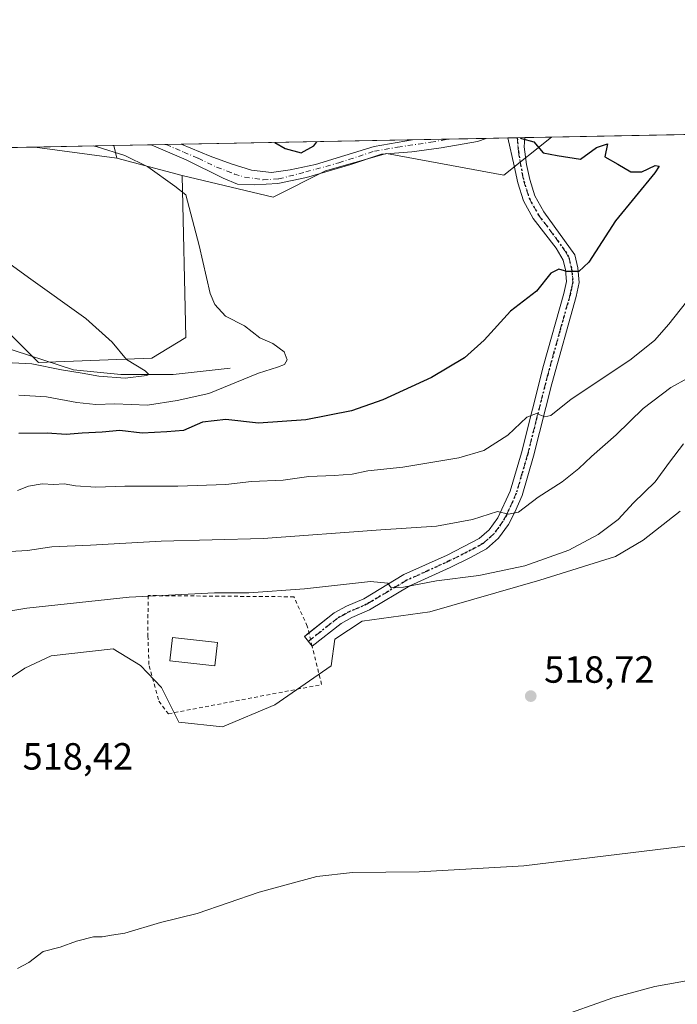
# Model space of a CAD drawing. Units: metres. Extents: x 631239 to 634693, y 4734307 to 4736686.
# Drawn here: x 632897 to 633071, y 4736426 to 4736686 of the extents above; entities that cross this region are included whole.
import ezdxf

# ---------------------------------------------------------------- set-up
doc = ezdxf.new("R2010")
doc.units = ezdxf.units.M
doc.header["$MEASUREMENT"] = 0
for name, pattern in [('DGN Style 2', [1.6480167562047852, 0.988810053722871, -0.6592067024819142]), ('DGN Style 4', [2.6384748266838614, 1.318413404963828, -0.6592067024819142, 0.001648016756204785, -0.6592067024819142]), ('DGN Style 5', [1.1536117293433497, 0.4944050268614355, -0.6592067024819142])]:
    doc.linetypes.add(name, pattern=pattern)
for name, color, linetype, lineweight in [('Alambrada', 7, 'DGN Style 2', 0), ('Arbolado forestal CxS', 92, 'Continuous', 0), ('Camino Cxs', 7, 'Continuous', 0), ('Camino eje', 30, 'DGN Style 4', 13), ('Comarca CxS', 21, 'Continuous', 0), ('Comunidad Autónoma CxS', 142, 'Continuous', 0), ('Corriente natural lineal', 142, 'Continuous', 13), ('Cultivos herbáceos CxS', 92, 'Continuous', 0), ('Curva de nivel maestra', 30, 'Continuous', 30), ('Curva de nivel normal', 30, 'Continuous', 0), ('Edificación religiosa Cxs', 192, 'Continuous', 13), ('Matorral CxS', 135, 'Continuous', 0), ('Municipio CxS', 4, 'Continuous', 0), ('Pastizal CxS', 92, 'Continuous', 0), ('Provincia CxS', 1, 'Continuous', 0), ('Punto de cota en terreno', 7, 'Continuous', 0), ('Ruta', 7, 'DGN Style 5', 30), ('Rótulo de punto de cota en terreno', 7, 'Continuous', 0), ('Suelo desnudo CxS', 253, 'Continuous', 0)]:
    doc.layers.add(name, color=color, linetype=linetype, lineweight=lineweight)
doc.styles.add('Style-Arial', font='txt')

# ---------------------------------------------------------------- blocks, each defined once
blk = doc.blocks.new('*U17')
at = {"layer": 'Cultivos herbáceos CxS', "color": 92, "linetype": 'Continuous', "lineweight": 0}
blk.add_polyline3d([(632940.2231000002, 4736644.5407, 495.3366999999998), (632941.1749, 4736601.759099999, 491.6484999999957), (632932.1756999996, 4736596.226100001, 490.3237999999984), (632902.2883000001, 4736595.0767, 489.3652000000002), (632893.0926999999, 4736604.2797, 487.5764000000054), (632852.8591, 4736604.280300001, 484.8684000000067), (632827.7824999997, 4736604.1711, 483.6564000000071), (632817.2251000004, 4736607.731899999, 483.0675999999949), (632805.7304999996, 4736615.7841, 483.4817000000039), (632802.2817000002, 4736637.641100001, 484.2958999999974), (632795.0838000001, 4736649.9912, 479.7679000000062), (632901.2742, 4736652.038699999, 493.8493000000017), (632922.9811000006, 4736649.141899999, 495.1009999999952)], close=True, dxfattribs=at)
blk.add_3dface([(632774.1107999999, 4736649.5869, 475.7351000000053), (632762.0497000003, 4736646.843699999, 473.5751000000019), (632749.4046999998, 4736647.994899999, 471.7813000000024), (632749.5289000003, 4736649.1129, 471.773000000001)], dxfattribs=at)
blk = doc.blocks.new('*U19')
at = {"layer": 'Cultivos herbáceos CxS', "color": 92, "linetype": 'Continuous', "lineweight": 0}
blk.add_polyline3d([(632879.7779000001, 4736501.6303, 517.561400000006), (632898.6864999998, 4736514.3565, 517.056700000001), (632905.5954999998, 4736517.628900001, 517.0592000000033), (632921.9583000002, 4736519.446699999, 517.673299999995), (632929.2307000002, 4736515.0833, 518.0825000000041), (632934.7577000001, 4736509.228499999, 518.3527999999933), (632939.3554999996, 4736500.0253, 518.3372999999992), (632950.8504999997, 4736498.8751, 518.2692999999999), (632964.6448999997, 4736504.6271, 517.920299999998), (632979.5888999999, 4736514.979499999, 518.0234000000055), (632980.5015000004, 4736521.9911, 517.8910999999935), (632987.7739000004, 4736526.717900001, 516.9523999999947), (633005.5915000001, 4736529.262900001, 517.2041999999929), (633034.6813000003, 4736537.625700001, 515.9331999999995), (633054.6807000004, 4736543.8069, 516.9907999999997), (633061.9533000002, 4736548.170100001, 517.1168999999937), (633071.7710999995, 4736555.8059, 517.2792999999947)], dxfattribs=at)
blk = doc.blocks.new('5PATER')
at = {"layer": 'Pastizal CxS', "linetype": 'Continuous', "lineweight": 0}
h = blk.add_hatch(color=51, dxfattribs=at)
edge = h.paths.add_edge_path()
edge.add_ellipse((0, 0), major_axis=(-0.1095731443231308, -0.1110710700762829), ratio=0.9994222409660322, start_angle=0, end_angle=360)
blk = doc.blocks.new('*U27')
at = {"layer": 'Camino Cxs', "color": 7, "linetype": 'Continuous', "lineweight": 0}
for points in [[(632984.7496999997, 4736647.481699999, 499.2718000000023), (632973.0679000001, 4736644.0167, 500.1923999999999), (632965.4451000001, 4736642.432700001, 498.9450999999972), (632959.3073000005, 4736642.036699999, 497.7666999999929), (632954.8701, 4736642.2601, 497.8766000000033), (632951.0301000001, 4736643.8201, 497.773199999996), (632941.2801000001, 4736648.640100001, 495.8956999999937), (632931.9801000003, 4736652.6306, 496.3380000000034), (632939.9631000003, 4736652.784700001, 496.0590999999986), (632947.6101000002, 4736649.600099999, 496.5087000000058), (632953.1801000005, 4736647.600099999, 496.9529000000039), (632958.5301000001, 4736645.960100001, 497.9542999999976), (632963.8101000005, 4736645.370100001, 498.7274999999936), (632968.7600999996, 4736646.050100001, 499.2832999999956), (632975.4501, 4736647.4001, 499.2756999999983), (632990.9301000005, 4736652.190099999, 498.7431999999972), (633001.0301000001, 4736653.960100001, 498.6861000000063), (633001.0415000003, 4736653.962400001, 498.686400000006), (633020.5433, 4736654.338400001, 500.2596000000049), (633018.2109000003, 4736653.520500001, 500.1293000000006), (633008.6080999998, 4736651.8375, 499.1180000000023), (633000.8863000004, 4736650.748500001, 499.1252999999998), (632992.8674999997, 4736650.1545, 499.9061999999976)], [(632770.0800999999, 4736640.7401, 477.0672999999952), (632765.3601000002, 4736639.2501, 475.7678000000015), (632762.6001000004, 4736638.3101, 474.792300000001), (632757.9301000005, 4736636.8301, 474.0288), (632755.3400999998, 4736636.390100001, 474.2091999999975), (632750.4501, 4736636.890100001, 472.6349999999948), (632747.7200999996, 4736637.6601, 471.4661000000052), (632743.3000999996, 4736639.520099999, 471.4198000000034), (632739.7801000001, 4736641.3201, 471.9802999999956), (632735.7901, 4736643.9901, 472.1490000000049), (632730.4166000001, 4736648.7444, 470.3758999999991), (632735.2341, 4736648.837300001, 470.1526000000013), (632743.1101000002, 4736643.290100001, 471.1598999999987), (632749.3800999997, 4736640.880100001, 472.4110999999976), (632755.8101000005, 4736640.7401, 473.7394000000059), (632762.9200999998, 4736642.390100001, 475.6827000000048), (632768.6901000004, 4736644.280099999, 476.6665999999968), (632780.3957000002, 4736649.708000001, 478.5720000000001), (632789.7701000003, 4736649.8892, 480.157600000006), (632775.7600999996, 4736642.9101, 478.2737000000052), (632774.7401000002, 4736642.4301, 477.9832000000025)]]:
    blk.add_polyline3d(points, close=True, dxfattribs=at)

msp = doc.modelspace()

# ---------------------------------------------------------------- linework, layer by layer
at = {"layer": 'Alambrada', "color": 7, "linetype": 'DGN Style 2', "lineweight": 0}
msp.add_polyline3d([(632936.5701000001, 4736502.290100001, 519.9349999999977), (632977.0301000001, 4736510.0101, 518.789300000004), (632974.5601000005, 4736520.100099999, 518.8041999999987), (632973.2600999996, 4736525.4301, 519.0584999999992), (632969.7301000003, 4736533.200099999, 516.942200000005), (632931.2100999998, 4736533.520099999, 516.4902000000002), (632931.1601, 4736522.840100001, 519.0060999999987), (632931.4600999998, 4736514.920100001, 518.5344000000041), (632934.0301000001, 4736505.620100001, 518.857600000003), (632936.5701000001, 4736502.290100001, 519.9349999999977)], dxfattribs=at)
at = {"layer": 'Arbolado forestal CxS', "color": 92, "linetype": 'Continuous', "lineweight": 0, "extrusion": (-0.05656483759513942, 0.007548596950755704, 0.9983703911033773), "elevation": 448.1638121986034, "flags": 128}
msp.add_lwpolyline([(-4778748.365420949, 813.3648507819744), (-4778748.365420949, 835.3007408287376)], dxfattribs=at)
at = {"layer": 'Arbolado forestal CxS', "color": 92, "linetype": 'Continuous', "lineweight": 0, "extrusion": (-0.1031623302125113, -0.001989221477186079, 0.9946625440937441), "elevation": -74222.60679482565, "flags": 128}
msp.add_lwpolyline([(-4723570.098038721, 720286.981640259), (-4723570.098038721, 720307.9766815603)], dxfattribs=at)
at = {"layer": 'Arbolado forestal CxS', "color": 92, "linetype": 'Continuous', "lineweight": 0, "extrusion": (0.06318861923164519, -0.251861378626736, 0.9656982159845995), "elevation": -1152507.335541962, "flags": 128}
msp.add_lwpolyline([(1766536.207800479, 4288069.929098864), (1766536.207800479, 4288066.406510442)], dxfattribs=at)
at = {"layer": 'Arbolado forestal CxS', "color": 92, "linetype": 'Continuous', "lineweight": 0}
msp.add_3dface([(632922.9811000006, 4736649.141899999, 495.1009999999952), (632901.2742, 4736652.038699999, 493.8493000000017), (632922.1533000004, 4736652.441299999, 496.0157000000036)], dxfattribs=at)
at = {"layer": 'Camino Cxs', "color": 7, "linetype": 'Continuous', "lineweight": 0, "extrusion": (-0.08037848751734925, -0.001549719067315155, 0.9967632101533623), "elevation": -57723.07701655819, "flags": 128}
msp.add_lwpolyline([(-4723571.668010022, 721886.4663509185), (-4723571.668010021, 721906.0351152504)], dxfattribs=at)
at = {"layer": 'Camino Cxs', "color": 7, "linetype": 'Continuous', "lineweight": 0, "extrusion": (-0.05092861233910448, -0.0009825272803219672, 0.9987018128978022), "elevation": -36392.76975267095, "flags": 128}
msp.add_lwpolyline([(-4723562.999332824, 723357.4271366207), (-4723562.999332824, 723361.9070848152)], dxfattribs=at)
at = {"layer": 'Camino Cxs', "color": 7, "linetype": 'Continuous', "lineweight": 0, "extrusion": (0.03490247468010182, 0.0006728662039990755, 0.9993904965088853), "elevation": 25774.06136527183, "flags": 128}
msp.add_lwpolyline([(4723572.974211915, -723654.1561442324), (4723572.974211915, -723662.145497111)], dxfattribs=at)
at = {"layer": 'Camino Cxs', "color": 7, "linetype": 'Continuous', "lineweight": 0, "extrusion": (0.1387089323988478, 0.02687275457090465, 0.9899685283555958), "elevation": 215596.1679354787, "flags": 128}
msp.add_lwpolyline([(4529671.937776184, -1506962.910847437), (4529667.447526268, -1506954.191780209), (4529667.472921923, -1506954.178332504)], dxfattribs=at)
at = {"layer": 'Camino Cxs', "color": 7, "linetype": 'Continuous', "lineweight": 0, "extrusion": (0.190765480115879, 0.003860031969036206, 0.9816280516312461), "elevation": 139542.0869281638, "flags": 128}
msp.add_lwpolyline([(4722745.525587915, -715180.2045528069), (4722748.134177036, -715178.1673894218), (4722749.057613932, -715179.4037332411)], dxfattribs=at)
at = {"layer": 'Camino Cxs', "color": 7, "linetype": 'Continuous', "lineweight": 0}
for points in [[(632939.9631000003, 4736652.784700001, 496.0590999999986), (632947.6101000002, 4736649.600099999, 496.5087000000058), (632953.1801000005, 4736647.600099999, 496.9529000000039), (632958.5301000001, 4736645.960100001, 497.9542999999976), (632963.8101000005, 4736645.370100001, 498.7274999999936), (632968.7600999996, 4736646.050100001, 499.2832999999956), (632975.4501, 4736647.4001, 499.2756999999983), (632990.9301000005, 4736652.190099999, 498.7431999999972), (633001.0301000001, 4736653.960100001, 498.6861000000063), (633001.0415000003, 4736653.962400001, 498.686400000006)], [(632973.6947999997, 4736523.6479, 518.9576999999991), (632980.3400999998, 4736528.920100001, 517.4189000000042), (632983.5900999998, 4736530.7401, 517.0601000000024), (632988.1700999998, 4736532.690099999, 516.3739999999962), (632998.7801000001, 4736539.050100001, 514.4456999999966), (633010.1901000004, 4736544.2301, 513.0176999999967), (633018.6801000005, 4736548.610099999, 511.7624000000069), (633021.3300999999, 4736550.920100001, 511.2890999999945), (633023.5601000005, 4736554.0801, 510.4998999999953), (633026.8901000004, 4736561.120100001, 508.9076999999961), (633029.8501000004, 4736571.2401, 507.0553000000073), (633035.6901000004, 4736594.3101, 502.2667999999976), (633041.0601000005, 4736613.390100001, 501.2290000000066), (633041.7500999998, 4736616.5001, 501.215400000001), (633041.4401000004, 4736619.5801, 501.0671000000002), (633040.8201000001, 4736622.1801, 500.8772000000026), (633039.0000999998, 4736625.300100001, 500.965400000001), (633032.9301000005, 4736633.1801, 507.2848999999987), (633030.3400999998, 4736637.880100001, 507.2191000000021), (633028.8400999998, 4736642.640100001, 505.4336000000039), (633027.8701, 4736647.0801, 503.3601000000053), (633026.2237999998, 4736654.447899999, 500.9198999999935)], [(633030.6971000005, 4736654.534200001, 501.1481000000058), (633030.5280999999, 4736652.069300001, 502.2731000000058), (633031.1801000005, 4736647.460100001, 507.5338999999949), (633032.0401, 4736643.5001, 507.6879999999946), (633033.4001000002, 4736639.1801, 506.1442999999999), (633035.7301000003, 4736634.950099999, 504.659799999994), (633043.8901000004, 4736623.5801, 499.7213000000047), (633044.7100999998, 4736620.140100001, 500.0945999999968), (633045.1001000004, 4736616.300100001, 500.5093000000052), (633044.2701000003, 4736612.590100001, 500.6677999999956), (633037.8201000001, 4736589.450099999, 503.2986999999994), (633033.0401, 4736570.380100001, 507.0044000000053), (633030.0201000003, 4736560.0101, 509.3445000000065), (633028.1201, 4736555.530099999, 510.2644), (633026.3800999997, 4736552.3301, 511.075800000006), (633023.8000999996, 4736548.690099999, 512.0593999999984), (633020.5800999999, 4736545.870100001, 512.7125999999989), (633016.1801000005, 4736543.5001, 513.3231999999989), (633010.9901000002, 4736540.940099999, 514.0311999999976), (633000.3101000005, 4736536.110099999, 515.5774999999994), (632989.6700999998, 4736529.7301, 517.2837000000001), (632985.0500999996, 4736527.770099999, 517.616399999999), (632982.1901000004, 4736526.1601, 517.571100000001)], [(633020.5433, 4736654.338400001, 500.2596000000049), (633018.2109000003, 4736653.520500001, 500.1293000000006), (633008.6080999998, 4736651.8375, 499.1180000000023), (633000.8863000004, 4736650.748500001, 499.1252999999998), (632992.8674999997, 4736650.1545, 499.9061999999976), (632984.7496999997, 4736647.481699999, 499.2718000000023)], [(632984.7496999997, 4736647.481699999, 499.2718000000023), (632973.0679000001, 4736644.0167, 500.1923999999999), (632965.4451000001, 4736642.432700001, 498.9450999999972), (632959.3073000005, 4736642.036699999, 497.7666999999929), (632954.8701, 4736642.2601, 497.8766000000033), (632951.0301000001, 4736643.8201, 497.773199999996), (632941.2801000001, 4736648.640100001, 495.8956999999937), (632931.9801000003, 4736652.630799999, 496.3380000000034)]]:
    msp.add_polyline3d(points, dxfattribs=at)
msp.add_polyline3d([(632982.1901000004, 4736526.1601, 517.571100000001), (632974.5701000001, 4736520.110099999, 518.8029999999999), (632972.5000999998, 4736522.700099999, 519.1935999999987), (632980.3400999998, 4736528.920100001, 517.4189000000042), (632983.5900999998, 4736530.7401, 517.0601000000024), (632988.1700999998, 4736532.690099999, 516.3739999999962), (632998.7801000001, 4736539.050100001, 514.4456999999966), (633010.1901000004, 4736544.2301, 513.0176999999967), (633018.6801000005, 4736548.610099999, 511.7624000000069), (633021.3300999999, 4736550.920100001, 511.2890999999945), (633023.5601000005, 4736554.0801, 510.4998999999953), (633026.8901000004, 4736561.120100001, 508.9076999999961), (633029.8501000004, 4736571.2401, 507.0553000000073), (633035.6901000004, 4736594.3101, 502.2667999999976), (633041.0601000005, 4736613.390100001, 501.2290000000066), (633041.7500999998, 4736616.5001, 501.215400000001), (633041.4401000004, 4736619.5801, 501.0671000000002), (633040.8201000001, 4736622.1801, 500.8772000000026), (633039.0000999998, 4736625.300100001, 500.965400000001), (633032.9301000005, 4736633.1801, 507.2848999999987), (633030.3400999998, 4736637.880100001, 507.2191000000021), (633028.8400999998, 4736642.640100001, 505.4336000000039), (633027.8701, 4736647.0801, 503.3601000000053), (633026.2237999998, 4736654.447899999, 500.9198999999935), (633030.6971000005, 4736654.534200001, 501.1481000000058), (633030.5280999999, 4736652.069300001, 502.2731000000058), (633031.1801000005, 4736647.460100001, 507.5338999999949), (633032.0401, 4736643.5001, 507.6879999999946), (633033.4001000002, 4736639.1801, 506.1442999999999), (633035.7301000003, 4736634.950099999, 504.659799999994), (633043.8901000004, 4736623.5801, 499.7213000000047), (633044.7100999998, 4736620.140100001, 500.0945999999968), (633045.1001000004, 4736616.300100001, 500.5093000000052), (633044.2701000003, 4736612.590100001, 500.6677999999956), (633037.8201000001, 4736589.450099999, 503.2986999999994), (633033.0401, 4736570.380100001, 507.0044000000053), (633030.0201000003, 4736560.0101, 509.3445000000065), (633028.1201, 4736555.530099999, 510.2644), (633026.3800999997, 4736552.3301, 511.075800000006), (633023.8000999996, 4736548.690099999, 512.0593999999984), (633020.5800999999, 4736545.870100001, 512.7125999999989), (633016.1801000005, 4736543.5001, 513.3231999999989), (633010.9901000002, 4736540.940099999, 514.0311999999976), (633000.3101000005, 4736536.110099999, 515.5774999999994), (632989.6700999998, 4736529.7301, 517.2837000000001), (632985.0500999996, 4736527.770099999, 517.616399999999)], close=True, dxfattribs=at)
at = {"layer": 'Camino eje', "color": 30, "linetype": 'DGN Style 4', "lineweight": 13}
for points in [[(632935.9707000004, 4736652.707699999, 496.1778000000049), (632940.6151000002, 4736650.715100001, 495.9245999999985), (632944.4451000001, 4736649.120100001, 496.1964000000008), (632949.3201000001, 4736646.710100001, 496.8554000000004), (632952.1051000003, 4736645.710100001, 497.2713999999978), (632954.0251000002, 4736644.9301, 497.5578999999998), (632956.7001, 4736644.110099999, 497.6036000000022), (632961.5900999998, 4736643.4001, 498.0838999999978), (632965.7421000004, 4736643.6207, 499.0100999999996), (632972.8699000003, 4736645.501700001, 499.6714999999967), (632981.5817, 4736647.877699999, 499.1178000000073), (632990.9864999996, 4736650.9465, 499.3034999999945), (632997.1243000004, 4736652.035499999, 498.7587000000058), (633005.9351000005, 4736653.3225, 498.7995999999985), (633010.6831, 4736654.1483, 499.178899999999)], [(633028.7315999996, 4736654.496300001, 501.104800000001), (633029.0251000002, 4736650.8051, 502.7985999999946), (633030.0100999996, 4736645.050100001, 506.0979999999981), (633030.4401000004, 4736643.0701, 506.4667000000045), (633031.8701, 4736638.530099999, 506.2703000000038), (633034.3300999999, 4736634.065099999, 505.7859999999928), (633037.3651000002, 4736630.1251, 501.9162000000069), (633041.4451000001, 4736624.440099999, 500.0981000000029), (633042.3551000003, 4736622.880100001, 499.7755999999936), (633043.0751, 4736619.860099999, 500.2155000000057), (633043.4250999996, 4736616.4001, 500.6276999999973), (633043.0100999996, 4736614.545100001, 500.6435000000056), (633042.6651, 4736612.9901, 500.624100000001), (633039.9801000003, 4736603.450099999, 501.332899999994), (633036.7550999997, 4736591.880100001, 502.769100000005), (633033.8350999998, 4736580.345100001, 505.043399999995), (633031.4451000001, 4736570.8101, 506.9584999999934), (633029.9650999998, 4736565.7501, 508.0467000000062), (633028.4550999999, 4736560.565099999, 509.0972000000039), (633027.5050999997, 4736558.325099999, 509.3803999999946), (633025.8400999998, 4736554.8051, 510.3239000000031), (633024.9700999996, 4736553.2051, 510.7725999999967), (633023.8551000003, 4736551.6251, 511.1989999999933), (633022.5651000004, 4736549.8051, 511.6226000000024), (633020.9550999999, 4736548.395099999, 511.9195000000037), (633019.6300999997, 4736547.2401, 512.1682000000001), (633017.4301000005, 4736546.0551, 512.477899999998), (633013.1851000005, 4736543.8651, 513.1153999999951), (633010.5900999998, 4736542.585100001, 513.3197999999975), (633004.8850999996, 4736539.995100001, 514.3127999999997), (632999.5450999998, 4736537.5801, 514.8450000000012), (632988.9200999998, 4736531.210100001, 516.7957000000024), (632986.6101000002, 4736530.2301, 517.1208000000044), (632984.3201000001, 4736529.255100001, 517.296199999997), (632982.8901000004, 4736528.450099999, 517.340400000001), (632981.2651000004, 4736527.540100001, 517.5236000000004), (632973.5351, 4736521.405099999, 518.9575000000041)]]:
    msp.add_polyline3d(points, dxfattribs=at)
at = {"layer": 'Comarca CxS', "color": 21, "linetype": 'Continuous', "lineweight": 0, "flags": 128}
msp.add_lwpolyline([(632430.9596000006, 4734328.795), (631282.5800009946, 4734306.659982634), (631270.9091000002, 4734920.263499999), (631270.3051288485, 4734952.016965138), (631269.3541999994, 4735002.0136), (631263.7799999999, 4735295.081200001), (631259.0980097189, 4735541.236347604), (631258.7677000003, 4735558.602800001), (631238.5800009951, 4736619.97998261), (631760.9098347047, 4736630.051129147), (632503.2704999989, 4736644.364800001), (632664.9552831292, 4736647.482211197), (632707.0351406276, 4736648.293593031), (633886.0526171883, 4736671.026434394), (634647.6000010194, 4736685.709982609), (634685.9268908444, 4734720.239781564), (634692.7100010198, 4734372.389982633), (633185.1358, 4734343.3317), (633130.0857403167, 4734342.2705172), (633043.989504224, 4734340.611039289), (632719.0648000002, 4734334.3482)], close=True, dxfattribs=at)
at = {"layer": 'Comunidad Autónoma CxS', "color": 142, "linetype": 'Continuous', "lineweight": 0, "flags": 128}
msp.add_lwpolyline([(632430.9596000006, 4734328.795), (631282.5800009946, 4734306.659982634), (631270.9091000002, 4734920.263499999), (631270.3051288485, 4734952.016965138), (631269.3541999994, 4735002.0136), (631263.7799999999, 4735295.081200001), (631259.0980097189, 4735541.236347604), (631258.7677000003, 4735558.602800001), (631238.5800009951, 4736619.97998261), (631760.9098347047, 4736630.051129147), (632503.2704999989, 4736644.364800001), (632664.9552831292, 4736647.482211197), (632707.0351406276, 4736648.293593031), (633886.0526171883, 4736671.026434394), (634647.6000010194, 4736685.709982609), (634685.9268908444, 4734720.239781564), (634692.7100010198, 4734372.389982633), (633185.1358, 4734343.3317), (633130.0857403167, 4734342.2705172), (633043.989504224, 4734340.611039289), (632719.0648000002, 4734334.3482)], close=True, dxfattribs=at)
at = {"layer": 'Corriente natural lineal', "color": 142, "linetype": 'Continuous', "lineweight": 13}
msp.add_polyline3d([(632952.8501000004, 4736593.6501, 494.2434999999969), (632937.8300999999, 4736591.940099999, 490.8364000000002), (632924.0500999996, 4736591.9301, 489.8145999999979), (632911.5401, 4736593.200099999, 489.4959999999992), (632891.9501, 4736599.530099999, 487.295499999993), (632872.1300999997, 4736603.220100001, 485.8634000000021), (632833.3400999998, 4736601.130100001, 484.4263999999966), (632812.5301000001, 4736600.530099999, 482.6306999999942), (632805.0800999999, 4736600.090100001, 481.314400000003), (632797.7500999998, 4736598.8301, 480.2691999999952), (632788.5601000005, 4736594.390100001, 478.6717999999965), (632765.2701000003, 4736600.110099999, 476.3931000000011), (632756.9301000005, 4736608.5001, 472.0222000000067), (632739.3101000005, 4736624.6801, 469.1319999999978), (632728.0800999999, 4736622.790100001, 469.7204999999958), (632710.9401000004, 4736611.6601, 468.078800000003), (632684.0301000001, 4736585.4101, 466.2592000000004), (632667.4501, 4736563.630100001, 466.1293000000006), (632654.5800999999, 4736548.0701, 466.2044000000024), (632637.8353000004, 4736544.1779, 464.7195999999968), (632613.8201000001, 4736543.6501, 461.9109999999928)], dxfattribs=at)
at = {"layer": 'Cultivos herbáceos CxS', "color": 92, "linetype": 'Continuous', "lineweight": 0, "extrusion": (-0.1314061818821201, -0.002533574315972734, 0.9913253736106773), "elevation": -94678.2345449305, "flags": 128}
msp.add_lwpolyline([(-4723571.516683531, 717768.1708048044), (-4723571.516683531, 717875.3102349261)], dxfattribs=at)
at = {"layer": 'Cultivos herbáceos CxS', "color": 92, "linetype": 'Continuous', "lineweight": 0, "extrusion": (-0.05656483759513942, 0.007548596950755704, 0.9983703911033773), "elevation": 448.1638121986034, "flags": 128}
msp.add_lwpolyline([(-4778748.365420949, 813.3648507819744), (-4778748.365420949, 835.3007408287376)], dxfattribs=at)
at = {"layer": 'Cultivos herbáceos CxS', "color": 92, "linetype": 'Continuous', "lineweight": 0, "extrusion": (-0.01276020701937195, 0.003405188755892468, 0.9999127871001349), "elevation": 8548.013953257596, "flags": 128}
msp.add_lwpolyline([(632877.7688604273, 4736647.495827742), (632895.0124642556, 4736642.894601067)], dxfattribs=at)
at = {"layer": 'Cultivos herbáceos CxS', "color": 92, "linetype": 'Continuous', "lineweight": 0}
for points in [[(632795.0838000001, 4736649.991400001, 479.7679000000062), (632802.2817000002, 4736637.641100001, 484.2958999999974), (632805.7304999996, 4736615.7841, 483.4817000000039), (632817.2251000004, 4736607.731899999, 483.0675999999949), (632827.7824999997, 4736604.1711, 483.6564000000071), (632852.8591, 4736604.280300001, 484.8684000000067), (632893.0926999999, 4736604.2797, 487.5764000000054), (632902.2883000001, 4736595.0767, 489.3652000000002), (632932.1756999996, 4736596.226100001, 490.3237999999984), (632941.1749, 4736601.759099999, 491.6484999999957), (632940.2231000002, 4736644.5407, 495.3366999999998)], [(633071.7710999995, 4736555.8059, 517.2792999999947), (633061.9533000002, 4736548.170100001, 517.1168999999937), (633054.6807000004, 4736543.8069, 516.9907999999997), (633034.6813000003, 4736537.625700001, 515.9331999999995), (633005.5915000001, 4736529.262900001, 517.2041999999929), (632987.7739000004, 4736526.717900001, 516.9523999999947), (632980.5015000004, 4736521.9911, 517.8910999999935), (632979.5888999999, 4736514.979499999, 518.0234000000055), (632964.6448999997, 4736504.6271, 517.920299999998), (632950.8504999997, 4736498.8751, 518.2692999999999), (632939.3554999996, 4736500.0253, 518.3372999999992), (632934.7577000001, 4736509.228499999, 518.3527999999933), (632929.2307000002, 4736515.0833, 518.0825000000041), (632921.9583000002, 4736519.446699999, 517.673299999995), (632905.5954999998, 4736517.628900001, 517.0592000000033), (632898.6864999998, 4736514.3565, 517.056700000001), (632879.7779000001, 4736501.6303, 517.561400000006)]]:
    msp.add_polyline3d(points, dxfattribs=at)
at = {"layer": 'Curva de nivel maestra', "color": 30, "linetype": 'Continuous', "lineweight": 30, "elevation": 500, "flags": 128}
for points in [[(633029.4937000005, 4736654.5109), (633029.8200000003, 4736654.300100001), (633033.1399999997, 4736653.4001), (633035.5199999996, 4736650.5101), (633039.25, 4736649.8201), (633045.4199999999, 4736648.850099999), (633049.6600000003, 4736651.970100001), (633052.5199999996, 4736652.9301), (633051.8799999999, 4736649.460100001), (633055.3099999997, 4736647.550100001), (633058.6799999997, 4736645.5001), (633061.6399999997, 4736645.5001), (633065.1600000003, 4736647.1801), (633066.1900000004, 4736647.030099999), (633065.0300000003, 4736645.2601), (633054.7100000001, 4736632.520099999), (633047.6299999999, 4736621.590100001), (633044.9699999997, 4736619.130100001), (633041.8099999997, 4736619.1601), (633039.7300000006, 4736619.780099999), (633037.6100000005, 4736618.720100001), (633033.8099999997, 4736613.9901), (633026.9199999999, 4736608.710100001), (633020, 4736601.030099999), (633014.75, 4736596.3201), (633006.0899999999, 4736591.170100001), (632993.2400000002, 4736585.210100001), (632984.9500000002, 4736582.380100001), (632972.8799999999, 4736579.970100001), (632960.3300000001, 4736579.0801), (632951.75, 4736580.0601), (632945.5599999997, 4736579.390100001), (632940.5300000003, 4736577.140100001), (632936.1500000004, 4736576.790100001), (632929.6500000004, 4736576.4801), (632923.75, 4736577.140100001), (632919.0899999999, 4736576.6801), (632913.79, 4736576.460100001), (632909.5499999998, 4736576.110099999), (632904.54, 4736576.4101), (632897.1100000005, 4736576.380100001)], [(632964.6447999999, 4736653.260600001), (632967.3799999999, 4736651.700099999), (632971.5999999996, 4736650.530099999), (632974.9900000002, 4736652.4101), (632975.7527999999, 4736653.4748)]]:
    msp.add_lwpolyline(points, dxfattribs=at)
at = {"layer": 'Curva de nivel normal', "color": 30, "linetype": 'Continuous', "lineweight": 0, "flags": 128}
for points, elevation in [([(632916.7451, 4736652.337200001), (632917.75, 4736652.110099999), (632925.0800000001, 4736649.780099999), (632931.1200000001, 4736646.8201), (632938.25, 4736641.7401), (632941.2199999997, 4736639.420100001), (632944.7000000002, 4736626.0701), (632947.6200000001, 4736613.3101), (632948.8200000003, 4736610.470100001), (632951.6900000004, 4736607.4001), (632956.7199999997, 4736604.850099999), (632960.7400000002, 4736601.6501), (632964.1900000004, 4736600.100099999), (632967.1299999999, 4736597.9001), (632967.9800000006, 4736595.840100001), (632967.2400000002, 4736594.620100001), (632965.4000000004, 4736593.880100001), (632960.3799999999, 4736592.340100001), (632947.2699999996, 4736586.920100001), (632938.8899999997, 4736585.0601), (632931.04, 4736583.860099999), (632922.4199999999, 4736584.220100001), (632917.4199999999, 4736584.0101), (632912.4199999999, 4736584.520099999), (632904.4199999999, 4736586.0701), (632897.0999999996, 4736586.450099999)], 495), ([(632883.9100000003, 4736628.9801), (632899.5999999996, 4736617.610099999), (632914.79, 4736606.780099999), (632921.7300000006, 4736600.5101), (632925.4800000006, 4736595.940099999), (632930.4199999999, 4736592.9101), (632931.4400000004, 4736591.960100001), (632930.8399999999, 4736591.6501), (632925.1900000004, 4736591.0001), (632918.2199999997, 4736591.4901), (632913.7999999998, 4736592.340100001), (632908.2999999998, 4736593.210100001), (632900.5099999999, 4736594.7501), (632890.0199999996, 4736595.2601)], 490), ([(633086.0899999999, 4736627.170100001), (633068.75, 4736605.290100001), (633064.9699999997, 4736600.960100001), (633058.4800000006, 4736595.7301), (633042.9900000002, 4736585.460100001), (633037.6200000001, 4736581.130100001), (633036.0099999999, 4736580.7501), (633033.7999999998, 4736581.6501), (633031.25, 4736580.710100001), (633026.2400000002, 4736575.940099999), (633019.8499999996, 4736571.880100001), (633013.3300000001, 4736569.9001), (632998.5199999996, 4736567.420100001), (632989.25, 4736566.4901), (632985.0800000001, 4736565.6501), (632980.3700000001, 4736565.220100001), (632973.6799999997, 4736565.020099999), (632966.8700000001, 4736564.0601), (632958.5499999998, 4736563.6501), (632951.7800000003, 4736562.9001), (632939.0899999999, 4736562.420100001), (632925.0899999999, 4736562.4001), (632917.4199999999, 4736562.1801), (632912.04, 4736562.5001), (632909.0599999997, 4736563.090100001), (632906.3300000001, 4736562.850099999), (632903.2400000002, 4736563.0701), (632899.6600000003, 4736562.4001), (632896.7100000001, 4736561.3201)], 505), ([(632894.7999999998, 4736545.200099999), (632899.3300000001, 4736545.4101), (632905.8099999997, 4736546.420100001), (632916.0300000003, 4736546.870100001), (632934.6299999999, 4736547.9101), (632961.6299999999, 4736548.630100001), (632992.7100000001, 4736550.9301), (633007.4000000004, 4736551.850099999), (633016.9000000004, 4736553.6601), (633023.5199999996, 4736555.720100001), (633026.4500000002, 4736555.020099999), (633029.0499999998, 4736555.530099999), (633034.2300000006, 4736559.5001), (633040.54, 4736563.600099999), (633045.0099999999, 4736567.090100001), (633048.3200000003, 4736570.270099999), (633054.8399999999, 4736575.9901), (633062, 4736582.9901), (633069.2599999999, 4736588.4901), (633082.75, 4736595.890100001)], 510), ([(632887, 4736528.1801), (632899.1500000004, 4736530.210100001), (632926.2300000006, 4736533.130100001), (632948.7100000001, 4736534.270099999), (632957.8099999997, 4736534.2601), (632972.4800000006, 4736535.280099999), (632989.9699999997, 4736537.2501), (632994.54, 4736536.8201), (632995.3799999999, 4736535.5601), (632998.6500000004, 4736535.700099999), (633007.4299999997, 4736537.440099999), (633018.5899999999, 4736538.870100001), (633030.7400000002, 4736541.350099999), (633042.3200000003, 4736545.540100001), (633050.0499999998, 4736549.6601), (633055.3600000005, 4736553.6601), (633059.4600000001, 4736557.9901), (633065.1100000005, 4736563.610099999), (633068.9199999999, 4736568.8101), (633072.6600000003, 4736573.610099999)], 515), ([(633085.4199999999, 4736468.7601), (633052.1500000004, 4736464.770099999), (633030.4299999997, 4736462.130100001), (633002.8099999997, 4736460.520099999), (632985.2000000002, 4736460.340100001), (632975.79, 4736459.2501), (632960.5800000001, 4736455.140100001), (632944.1500000004, 4736449.470100001), (632934.5300000003, 4736447.100099999), (632925.0999999996, 4736444.340100001), (632921.5499999998, 4736443.790100001), (632919.0999999996, 4736443.340100001), (632916.7699999996, 4736443.340100001), (632912.3099999997, 4736442.220100001), (632907.9800000006, 4736440.610099999), (632903.5300000003, 4736439.4301), (632899.75, 4736436.590100001), (632896.75, 4736434.950099999)], 515), ([(633200.6100000005, 4736421.2601), (633197.4900000002, 4736425.720100001), (633194.1299999999, 4736428.700099999), (633189.7000000002, 4736431.590100001), (633183.54, 4736434.030099999), (633175.29, 4736435.530099999), (633165.54, 4736437.780099999), (633148.4500000002, 4736439.6601), (633129.8399999999, 4736438.9801), (633105.7199999997, 4736436.0001), (633082.2699999996, 4736433.2601), (633065.0499999998, 4736430.2501), (633053.9600000001, 4736427.200099999), (633038.5800000001, 4736421.780099999)], 510)]:
    msp.add_lwpolyline(points, dxfattribs=dict(at, elevation=elevation))
at = {"layer": 'Edificación religiosa Cxs', "color": 192, "linetype": 'Continuous', "lineweight": 13}
msp.add_polyline3d([(632949.5601000005, 4736521.110099999, 520.051099999997), (632948.8800999997, 4736514.9301, 519.9303999999975), (632936.9801000003, 4736516.2501, 519.6781999999948), (632937.6700999998, 4736522.420100001, 519.7103000000062), (632949.5601000005, 4736521.110099999, 520.051099999997)], dxfattribs=at)
msp.add_3dface([(632949.5601000005, 4736521.110099999, 520.051099999997), (632948.8800999997, 4736514.9301, 520.051099999997), (632936.9801000003, 4736516.2501, 520.051099999997), (632937.6700999998, 4736522.420100001, 520.051099999997)], dxfattribs=at)
at = {"layer": 'Matorral CxS', "color": 135, "linetype": 'Continuous', "lineweight": 0, "extrusion": (-0.06280926802103518, -0.001211011687524786, 0.9980248139707523), "elevation": -44997.6142667587, "flags": 128}
msp.add_lwpolyline([(-4723571.299801846, 722830.5319718209), (-4723571.299801847, 722941.7480699301)], dxfattribs=at)
at = {"layer": 'Matorral CxS', "color": 135, "linetype": 'Continuous', "lineweight": 0}
for points in [[(632749.4046999998, 4736647.994899999, 471.7813000000024), (632762.0497000003, 4736646.843699999, 473.5751000000019), (632774.1107999999, 4736649.5869, 475.7351000000053), (632795.0838000001, 4736649.9912, 479.7679000000062), (632802.2817000002, 4736637.641100001, 484.2958999999974), (632805.7304999996, 4736615.7841, 483.4817000000039), (632817.2251000004, 4736607.731899999, 483.0675999999949), (632827.7824999997, 4736604.1711, 483.6564000000071), (632852.8591, 4736604.280300001, 484.8684000000067), (632893.0926999999, 4736604.2797, 487.5764000000054), (632902.2883000001, 4736595.0767, 489.3652000000002), (632932.1756999996, 4736596.226100001, 490.3237999999984), (632941.1749, 4736601.759099999, 491.6484999999957), (632940.2231000002, 4736644.5407, 495.3366999999998), (632964.2858999996, 4736638.836300001, 497.7404999999999), (632978.0800999999, 4736645.738100001, 498.5415999999968), (632994.1732999999, 4736650.3397, 498.4035000000004), (633025.2094999999, 4736644.587300001, 499.5436999999947), (633037.8054999998, 4736654.671200001, 500.1589999999997), (633148.7812999999, 4736656.811000001, 507.1456999999937), (633168.9215000002, 4736654.890699999, 508.3027000000002), (633175.8964999998, 4736657.333799999, 508.6910999999964), (633316.7067, 4736660.048800001, 520.5397999999988)], [(632940.2231000002, 4736644.5407, 495.3366999999998), (632964.2858999996, 4736638.836300001, 497.7404999999999), (632978.0800999999, 4736645.738100001, 498.5415999999968), (632994.1732999999, 4736650.3397, 498.4035000000004), (633025.2094999999, 4736644.587300001, 499.5436999999947), (633037.8057000004, 4736654.6713, 500.1591000000044)], [(632795.0838000001, 4736649.991400001, 479.7679000000062), (632802.2817000002, 4736637.641100001, 484.2958999999974), (632805.7304999996, 4736615.7841, 483.4817000000039), (632817.2251000004, 4736607.731899999, 483.0675999999949), (632827.7824999997, 4736604.1711, 483.6564000000071), (632852.8591, 4736604.280300001, 484.8684000000067), (632893.0926999999, 4736604.2797, 487.5764000000054), (632902.2883000001, 4736595.0767, 489.3652000000002), (632932.1756999996, 4736596.226100001, 490.3237999999984), (632941.1749, 4736601.759099999, 491.6484999999957), (632940.2231000002, 4736644.5407, 495.3366999999998)], [(633071.7710999995, 4736555.8059, 517.2792999999947), (633061.9533000002, 4736548.170100001, 517.1168999999937), (633054.6807000004, 4736543.8069, 516.9907999999997), (633034.6813000003, 4736537.625700001, 515.9331999999995), (633005.5915000001, 4736529.262900001, 517.2041999999929), (632987.7739000004, 4736526.717900001, 516.9523999999947), (632980.5015000004, 4736521.9911, 517.8910999999935), (632979.5888999999, 4736514.979499999, 518.0234000000055), (632964.6448999997, 4736504.6271, 517.920299999998), (632950.8504999997, 4736498.8751, 518.2692999999999), (632939.3554999996, 4736500.0253, 518.3372999999992), (632934.7577000001, 4736509.228499999, 518.3527999999933), (632929.2307000002, 4736515.0833, 518.0825000000041), (632921.9583000002, 4736519.446699999, 517.673299999995), (632905.5954999998, 4736517.628900001, 517.0592000000033), (632898.6864999998, 4736514.3565, 517.056700000001), (632879.7779000001, 4736501.6303, 517.561400000006)], [(633071.7710999995, 4736555.8059, 517.2792999999947), (633061.9533000002, 4736548.170100001, 517.1168999999937), (633054.6807000004, 4736543.8069, 516.9907999999997), (633034.6813000003, 4736537.625700001, 515.9331999999995), (633005.5915000001, 4736529.262900001, 517.2041999999929), (632987.7739000004, 4736526.717900001, 516.9523999999947), (632980.5015000004, 4736521.9911, 517.8910999999935), (632979.5888999999, 4736514.979499999, 518.0234000000055), (632964.6448999997, 4736504.6271, 517.920299999998), (632950.8504999997, 4736498.8751, 518.2692999999999), (632939.3554999996, 4736500.0253, 518.3372999999992), (632934.7577000001, 4736509.228499999, 518.3527999999933), (632929.2307000002, 4736515.0833, 518.0825000000041), (632921.9583000002, 4736519.446699999, 517.673299999995), (632905.5954999998, 4736517.628900001, 517.0592000000033), (632898.6864999998, 4736514.3565, 517.056700000001), (632879.7779000001, 4736501.6303, 517.561400000006)]]:
    msp.add_polyline3d(points, dxfattribs=at)
at = {"layer": 'Municipio CxS', "color": 4, "linetype": 'Continuous', "lineweight": 0, "flags": 128}
msp.add_lwpolyline([(632707.0351406276, 4736648.293593031), (633886.0526171883, 4736671.026434394)], dxfattribs=at)
at = {"layer": 'Provincia CxS', "color": 1, "linetype": 'Continuous', "lineweight": 0, "flags": 128}
msp.add_lwpolyline([(632430.9596000006, 4734328.795), (631282.5800009946, 4734306.659982634), (631270.9091000002, 4734920.263499999), (631270.3051288485, 4734952.016965138), (631269.3541999994, 4735002.0136), (631263.7799999999, 4735295.081200001), (631259.0980097189, 4735541.236347604), (631258.7677000003, 4735558.602800001), (631238.5800009951, 4736619.97998261), (631760.9098347047, 4736630.051129147), (632503.2704999989, 4736644.364800001), (632664.9552831292, 4736647.482211197), (632707.0351406276, 4736648.293593031), (633886.0526171883, 4736671.026434394), (634647.6000010194, 4736685.709982609), (634685.9268908444, 4734720.239781564), (634692.7100010198, 4734372.389982633), (633185.1358, 4734343.3317), (633130.0857403167, 4734342.2705172), (633043.989504224, 4734340.611039289), (632719.0648000002, 4734334.3482)], close=True, dxfattribs=at)
at = {"layer": 'Ruta', "color": 7, "linetype": 'DGN Style 5', "lineweight": 30}
msp.add_polyline3d([(633028.7315999996, 4736654.496400001, 501.1046999999963), (633029.0251000002, 4736650.8051, 502.7985999999946), (633030.0100999996, 4736645.050100001, 506.0979999999981), (633030.4401000004, 4736643.0701, 506.4667000000045), (633031.8701, 4736638.530099999, 506.2703000000038), (633034.3300999999, 4736634.065099999, 505.7859999999928), (633037.3651000002, 4736630.1251, 501.9162000000069), (633041.4451000001, 4736624.440099999, 500.0981000000029), (633042.3551000003, 4736622.880100001, 499.7755999999936), (633043.0751, 4736619.860099999, 500.2155000000057), (633043.4250999996, 4736616.4001, 500.6276999999973), (633043.0100999996, 4736614.545100001, 500.6435000000056), (633042.6651, 4736612.9901, 500.624100000001), (633039.9801000003, 4736603.450099999, 501.332899999994), (633036.7550999997, 4736591.880100001, 502.769100000005), (633033.8350999998, 4736580.345100001, 505.043399999995), (633031.4451000001, 4736570.8101, 506.9584999999934), (633029.9650999998, 4736565.7501, 508.0467000000062), (633028.4550999999, 4736560.565099999, 509.0972000000039), (633027.5050999997, 4736558.325099999, 509.3803999999946), (633025.8400999998, 4736554.8051, 510.3239000000031), (633024.9700999996, 4736553.2051, 510.7725999999967), (633023.8551000003, 4736551.6251, 511.1989999999933), (633022.5651000004, 4736549.8051, 511.6226000000024), (633020.9550999999, 4736548.395099999, 511.9195000000037), (633019.6300999997, 4736547.2401, 512.1682000000001), (633017.4301000005, 4736546.0551, 512.477899999998), (633013.1851000005, 4736543.8651, 513.1153999999951), (633010.5900999998, 4736542.585100001, 513.3197999999975), (633004.8850999996, 4736539.995100001, 514.3127999999997), (632999.5450999998, 4736537.5801, 514.8450000000012), (632988.9200999998, 4736531.210100001, 516.7957000000024), (632986.6101000002, 4736530.2301, 517.1208000000044), (632984.3201000001, 4736529.255100001, 517.296199999997), (632982.8901000004, 4736528.450099999, 517.340400000001), (632981.2651000004, 4736527.540100001, 517.5236000000004), (632973.5351, 4736521.405099999, 518.9575000000041)], dxfattribs=at)
at = {"layer": 'Suelo desnudo CxS', "color": 253, "linetype": 'Continuous', "lineweight": 0, "extrusion": (-0.04114113777285275, -0.0007932741845740668, 0.9991530300703808), "elevation": -29301.50151094209, "flags": 128}
msp.add_lwpolyline([(-4723570.579234946, 723543.5377073061), (-4723570.579234946, 723604.6792453687)], dxfattribs=at)
at = {"layer": 'Suelo desnudo CxS', "color": 253, "linetype": 'Continuous', "lineweight": 0, "extrusion": (-0.01970549689557022, -0.000379737938544587, 0.9998057557301802), "elevation": -13773.61485253029, "flags": 128}
msp.add_lwpolyline([(-4723578.625525833, 724014.2145288946), (-4723578.625525834, 724023.8597925097)], dxfattribs=at)
at = {"layer": 'Suelo desnudo CxS', "color": 253, "linetype": 'Continuous', "lineweight": 0, "extrusion": (-0.04843368175767809, -0.0009337879878407385, 0.9988259640755189), "elevation": -34583.69511688143, "flags": 128}
msp.add_lwpolyline([(-4723572.064745633, 723371.419622187), (-4723572.064745633, 723381.2931464269)], dxfattribs=at)
at = {"layer": 'Suelo desnudo CxS', "color": 253, "linetype": 'Continuous', "lineweight": 0, "extrusion": (-0.05956618970578811, -0.001149254357163326, 0.9982236965021202), "elevation": -42651.69185351358, "flags": 128}
msp.add_lwpolyline([(-4723561.91980816, 723016.7363261783), (-4723561.91980816, 723022.4280936827)], dxfattribs=at)
at = {"layer": 'Suelo desnudo CxS', "color": 253, "linetype": 'Continuous', "lineweight": 0, "extrusion": (-0.03831944432684783, -0.000738058467702509, 0.9992652678123962), "elevation": -27253.73146629372, "flags": 128}
msp.add_lwpolyline([(-4723585.851981118, 723610.2139212536), (-4723585.851981118, 723612.7239305405)], dxfattribs=at)
at = {"layer": 'Suelo desnudo CxS', "color": 253, "linetype": 'Continuous', "lineweight": 0, "extrusion": (-0.02293008788460551, -0.0004421297888874272, 0.9997369732038794), "elevation": -16109.87897920658, "flags": 128}
msp.add_lwpolyline([(-4723570.67444375, 724045.5762474501), (-4723570.67444375, 724047.5427300415)], dxfattribs=at)
at = {"layer": 'Suelo desnudo CxS', "color": 253, "linetype": 'Continuous', "lineweight": 0, "extrusion": (-0.03385745122368379, -0.0006530100392778936, 0.9994264588125154), "elevation": -24026.25753713699, "flags": 128}
msp.add_lwpolyline([(-4723566.767322682, 723853.5918213215), (-4723566.767322681, 723860.705623383)], dxfattribs=at)
at = {"layer": 'Suelo desnudo CxS', "color": 253, "linetype": 'Continuous', "lineweight": 0, "extrusion": (-0.05742975490512663, -0.001107464058226113, 0.9983489353802592), "elevation": -41099.03982115771, "flags": 128}
msp.add_lwpolyline([(-4723569.111939578, 722961.1064035019), (-4723569.111939577, 722970.951385174)], dxfattribs=at)
at = {"layer": 'Suelo desnudo CxS', "color": 253, "linetype": 'Continuous', "lineweight": 0, "extrusion": (0.06318861923164519, -0.251861378626736, 0.9656982159845995), "elevation": -1152507.335541962, "flags": 128}
msp.add_lwpolyline([(1766536.207800479, 4288069.929098864), (1766536.207800479, 4288066.406510442)], dxfattribs=at)
at = {"layer": 'Suelo desnudo CxS', "color": 253, "linetype": 'Continuous', "lineweight": 0, "extrusion": (0.03684886226397846, 0.0007101058786051849, 0.9993205977560413), "elevation": 27182.59195690021, "flags": 128}
msp.add_lwpolyline([(4723578.546841795, -723566.2384337205), (4723578.546841795, -723570.2323881137)], dxfattribs=at)
at = {"layer": 'Suelo desnudo CxS', "color": 253, "linetype": 'Continuous', "lineweight": 0, "extrusion": (0.04514686084689415, 0.0008707096690089494, 0.9989799811909864), "elevation": 33195.24902908846, "flags": 128}
msp.add_lwpolyline([(4723567.404034261, -723392.0912441891), (4723567.404034261, -723396.0885639793)], dxfattribs=at)
at = {"layer": 'Suelo desnudo CxS', "color": 253, "linetype": 'Continuous', "lineweight": 0, "extrusion": (-0.01276020701937195, 0.003405188755892468, 0.9999127871001349), "elevation": 8548.013953257596, "flags": 128}
msp.add_lwpolyline([(632877.7688604273, 4736647.495827742), (632895.0124642556, 4736642.894601067)], dxfattribs=at)
at = {"layer": 'Suelo desnudo CxS', "color": 253, "linetype": 'Continuous', "lineweight": 0}
msp.add_polyline3d([(632940.2231000002, 4736644.5407, 495.3366999999998), (632922.9811000006, 4736649.141899999, 495.1009999999952), (632922.1533000004, 4736652.441299999, 496.0157000000036), (633037.8054999998, 4736654.671200001, 500.1589999999997), (633025.2094999999, 4736644.587300001, 499.5436999999947), (632994.1732999999, 4736650.3397, 498.4035000000004), (632978.0800999999, 4736645.738100001, 498.5415999999968), (632964.2858999996, 4736638.836300001, 497.7404999999999)], close=True, dxfattribs=at)
msp.add_polyline3d([(632940.2231000002, 4736644.5407, 495.3366999999998), (632964.2858999996, 4736638.836300001, 497.7404999999999), (632978.0800999999, 4736645.738100001, 498.5415999999968), (632994.1732999999, 4736650.3397, 498.4035000000004), (633025.2094999999, 4736644.587300001, 499.5436999999947), (633037.8057000004, 4736654.6713, 500.1591000000044)], dxfattribs=at)

# ---------------------------------------------------------------- block references
at = {"layer": 'Camino Cxs', "color": 7, "linetype": 'Continuous', "lineweight": 0}
msp.add_blockref('*U27', (0, 0), dxfattribs=at)
at = {"layer": 'Cultivos herbáceos CxS', "color": 92, "linetype": 'Continuous', "lineweight": 0}
for name in ['*U19', '*U17']:
    msp.add_blockref(name, (0, 0), dxfattribs=at)
at = {"layer": 'Punto de cota en terreno', "color": 7, "linetype": 'Continuous', "lineweight": 0, "xscale": 10, "yscale": 10, "zscale": 10}
msp.add_blockref('5PATER', (633032.2800000003, 4736506.960000001, 518.7200000000012), dxfattribs=at)

# ---------------------------------------------------------------- texts
at = {"layer": 'Rótulo de punto de cota en terreno', "color": 7, "linetype": 'Continuous', "lineweight": 0, "style": 'Style-Arial'}
for s, p in [('518,72', (633035.8077999996, 4736510.4878)), ('518,42', (632898.0778000001, 4736487.527799999))]:
    msp.add_text(s, height=7.000000000000002, dxfattribs=at).set_placement(p)

doc.saveas('drawing.dxf')
